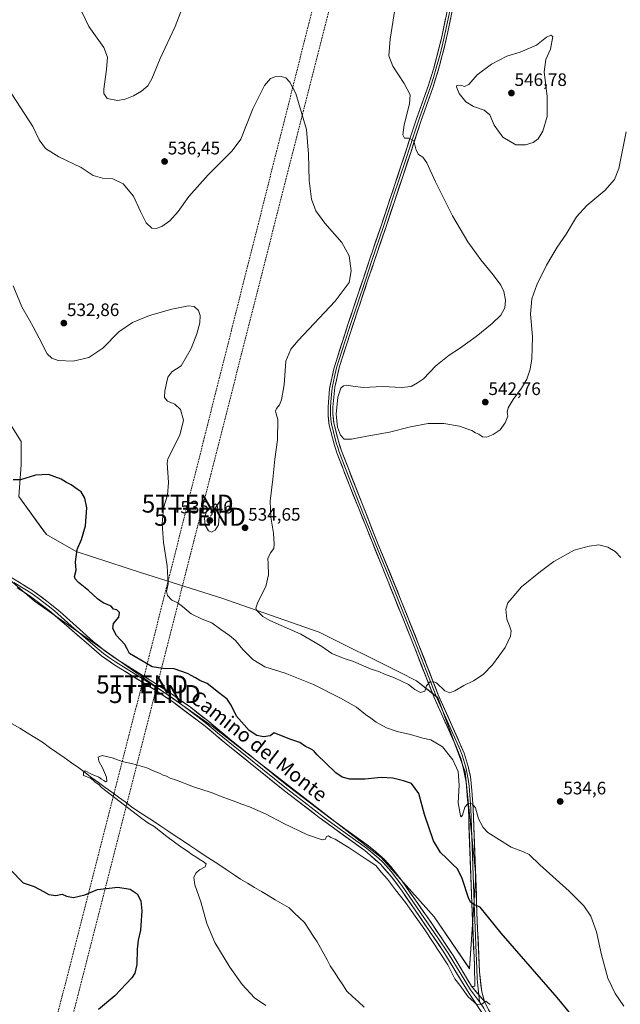
# Model space of a CAD drawing. Units: metres. Extents: x 607628 to 611087, y 4717701 to 4720068.
# Drawn here: x 609023 to 609358, y 4719176 to 4719724 of the extents above; entities that cross this region are included whole.
import ezdxf
from ezdxf.enums import TextEntityAlignment as Align

# ---------------------------------------------------------------- set-up
doc = ezdxf.new("R2010")
doc.units = ezdxf.units.M
doc.header["$MEASUREMENT"] = 0
doc.linetypes.add('TRAZOSX2', pattern=[1.5, 1, -0.5])
doc.layers.get('0').update_dxf_attribs({"lineweight": 5})
for name, color, linetype, lineweight in [('Carátula', 7, 'Continuous', 5), ('Conducción de hidrocarburos lineal', 6, 'TRAZOSX2', 0), ('Corriente natural lineal', 142, 'Continuous', 13), ('Cultivos herbáceos CxS', 92, 'Continuous', 0), ('Curva de nivel maestra', 36, 'Continuous', 30), ('Curva de nivel normal', 36, 'Continuous', 0), ('Layer 0', 7, 'Continuous', 0), ('Matorral CxS', 135, 'Continuous', 0), ('Punto de cota en terreno', 7, 'Continuous', 0), ('Rótulo de punto de cota en terreno', 19, 'Continuous', 0), ('Texto cartográfico', 19, 'Continuous', 0), ('Torre de tendido puntual', 7, 'Continuous', 0)]:
    doc.layers.add(name, color=color, linetype=linetype, lineweight=lineweight)
doc.styles.add('Arial', font='txt', dxfattribs={"height": 0.2})

# ---------------------------------------------------------------- blocks, each defined once
blk = doc.blocks.new('*U150')
at = {"layer": 'Cultivos herbáceos CxS', "color": 92, "linetype": 'Continuous', "lineweight": 0}
blk.add_polyline3d([(608980.5927, 4719443.6387, 524.7431), (609031.2579, 4719400.0247, 522.8342), (609130.2297, 4719330.4773, 523.1986), (609224.4895, 4719257.3921, 520.8301), (609253.9447, 4719224.3871, 520.9319), (609273.5965, 4719195.4743, 521.1164), (609273.5965, 4719195.4743, 521.1164), (609277.1323, 4719247.3395, 526.0576), (609271.2411, 4719305.0989, 530.7291), (609255.9245, 4719346.3555, 533.9908), (609244.1417, 4719355.7857, 535.2118), (609234.7159, 4719360.5005, 535.4136), (609189.9427, 4719382.8981, 536.3168), (609135.7435, 4719401.7585, 533.4169), (609090.9695, 4719415.9037, 528.6747), (609054.4441, 4719427.6921, 525.1256), (609037.9487, 4719437.1227, 524.4615), (609035.4133, 4719440.6351, 524.4549), (609022.6325, 4719458.3397, 524.6463), (609023.8095, 4719476.0211, 525.2499), (609023.8097, 4719488.9873, 525.9328), (609017.9191, 4719498.4181, 526.8099)], dxfattribs=at)
blk = doc.blocks.new('*U167')
at = {"layer": 'Curva de nivel normal', "color": 36, "linetype": 'Continuous', "lineweight": 0}
blk.add_polyline3d([(609285.09, 4719175.5, 520), (609283.9, 4719176.43, 520), (609282.69, 4719177.32, 520), (609280.6, 4719175.69, 520), (609277.78, 4719175.52, 520), (609272.99, 4719179.7, 520), (609268.34, 4719186.29, 520), (609265.54, 4719189.86, 520), (609261.57, 4719197.58, 520), (609248.84, 4719217.04, 520), (609238.04, 4719232.27, 520), (609232.43, 4719239.3, 520), (609227.9, 4719245.31, 520), (609224.51, 4719249.13, 520), (609221.54, 4719252.82, 520), (609216.71, 4719256, 520), (609206.69, 4719262.76, 520), (609200.78, 4719266.19, 520), (609198.8, 4719267.55, 520), (609196.4, 4719268.48, 520), (609195.12, 4719269.4, 520), (609193.96, 4719269.06, 520), (609193.47, 4719267.59, 520), (609191.66, 4719267.29, 520), (609183.45, 4719270.03, 520), (609170.24, 4719276.37, 520), (609160.42, 4719281.53, 520), (609151.11, 4719285.54, 520), (609146.82, 4719287.02, 520), (609143.52, 4719288.43, 520), (609135.89, 4719291.08, 520), (609129.82, 4719293.55, 520), (609119.94, 4719296.64, 520), (609110.44, 4719300.36, 520), (609106.94, 4719301.54, 520), (609104.94, 4719302.58, 520), (609102.94, 4719303.25, 520), (609100.89, 4719304.36, 520), (609098.39, 4719305.32, 520), (609093.96, 4719307.36, 520), (609086.1, 4719309.5, 520), (609080.07, 4719310.8, 520), (609074.54, 4719312.94, 520), (609069.06, 4719314.19, 520), (609066.85, 4719313.23, 520), (609067.14, 4719311.06, 520), (609069.28, 4719307.21, 520), (609071.46, 4719302.06, 520), (609071.63, 4719299.65, 520), (609070.84, 4719299.44, 520), (609069.88, 4719300.28, 520), (609068.56, 4719300.96, 520), (609067.09, 4719302.16, 520), (609063.15, 4719303.71, 520), (609059.47, 4719305.59, 520), (609058.53, 4719304.78, 520), (609058.66, 4719303.06, 520), (609062.57, 4719301.49, 520), (609063.92, 4719300.42, 520), (609065.16, 4719299.22, 520), (609067.22, 4719297.95, 520), (609068.63, 4719296.36, 520), (609091.11, 4719279.11, 520), (609094.54, 4719276.61, 520), (609097.9, 4719274.63, 520), (609104.98, 4719269.05, 520), (609112.88, 4719263.28, 520), (609116.63, 4719260.92, 520), (609118.98, 4719258.96, 520), (609121.26, 4719257.7, 520), (609123.1, 4719256.35, 520), (609125.34, 4719255.22, 520), (609126.96, 4719253.77, 520), (609126.34, 4719252.23, 520), (609123.27, 4719250.48, 520), (609121.1, 4719248.67, 520), (609120.08, 4719246.24, 520), (609120.56, 4719242.17, 520), (609123.93, 4719232.74, 520), (609127.37, 4719220.6, 520), (609131.86, 4719210.03, 520), (609140.07, 4719196.35, 520), (609147.09, 4719186.57, 520), (609153.92, 4719179.17, 520), (609160.21, 4719174.94, 520)], dxfattribs=at)
blk = doc.blocks.new('*U171')
at = {"layer": 'Curva de nivel normal', "color": 36, "linetype": 'Continuous', "lineweight": 0}
for points in [[(609051.44, 4719741.65, 540), (609061.65, 4719719.99, 540), (609069.86, 4719708.32, 540), (609071.94, 4719702.99, 540), (609071.5, 4719696.03, 540), (609069.92, 4719685.17, 540), (609069.99, 4719682.66, 540), (609071.77, 4719679.91, 540), (609077.52, 4719678.84, 540), (609081.74, 4719679.53, 540), (609086.45, 4719681.44, 540), (609090.88, 4719684.13, 540), (609094.48, 4719687.1, 540), (609096.7, 4719690.99, 540), (609101.34, 4719702.32, 540), (609109.73, 4719719.99, 540), (609116.76, 4719738.65, 540)], [(609232.69, 4719733.01, 540), (609229.38, 4719712.99, 540), (609228.66, 4719703.65, 540), (609230.88, 4719697.99, 540), (609237.18, 4719688.33, 540), (609240.53, 4719682.03, 540), (609240.31, 4719677, 540), (609237.24, 4719665.32, 540), (609236.52, 4719659.7, 540), (609237.47, 4719657.96, 540), (609239.86, 4719657.91, 540), (609242.64, 4719656.36, 540), (609243.91, 4719651.2, 540), (609245.23, 4719648.75, 540), (609247.62, 4719647.22, 540), (609249.9, 4719644.07, 540), (609254.62, 4719633.59, 540), (609264.16, 4719614.56, 540), (609272.69, 4719600.09, 540), (609279.88, 4719590.2, 540), (609286.82, 4719581.8, 540), (609291.03, 4719575.96, 540), (609292.73, 4719572.5, 540), (609293.76, 4719567.62, 540), (609293.28, 4719563.33, 540), (609291.06, 4719559.33, 540), (609286.36, 4719554.66, 540), (609277.39, 4719547.42, 540), (609268.03, 4719540.75, 540), (609262.26, 4719537.12, 540), (609254.93, 4719531.16, 540), (609247.93, 4719523.93, 540), (609244.63, 4719521.56, 540), (609241.08, 4719519.64, 540), (609235.75, 4719519, 540), (609225.39, 4719519.6, 540), (609214.4, 4719519.14, 540), (609208.68, 4719519.7, 540), (609205.1, 4719520.39, 540), (609203.43, 4719519.97, 540), (609202.06, 4719518.61, 540), (609200.23, 4719513.67, 540), (609199.43, 4719504.17, 540), (609200.2, 4719496.94, 540), (609201.81, 4719492.55, 540), (609203.87, 4719490.37, 540), (609207.83, 4719490.3, 540), (609216.49, 4719491.99, 540), (609229.1, 4719494.17, 540), (609240.7, 4719497.1, 540), (609250.61, 4719499.01, 540), (609259.35, 4719499.08, 540), (609268.07, 4719497.52, 540), (609272.63, 4719495.9, 540), (609274.93, 4719495.08, 540), (609276.93, 4719493.82, 540), (609278.93, 4719493.04, 540), (609280.9, 4719491.63, 540), (609283.14, 4719491.43, 540), (609286.9, 4719492.86, 540), (609290.72, 4719495.55, 540), (609293.5, 4719499.33, 540), (609294.94, 4719503, 540), (609294.65, 4719505.3, 540), (609295.16, 4719507.64, 540), (609298.01, 4719512.36, 540), (609302.67, 4719518.76, 540), (609305.54, 4719523.66, 540), (609307.53, 4719529.25, 540), (609308.32, 4719535.01, 540), (609308.5, 4719540.96, 540), (609308.71, 4719547.52, 540), (609307.6, 4719559.92, 540), (609308.37, 4719568.5, 540), (609311.08, 4719576.21, 540), (609316.58, 4719587.15, 540), (609322.55, 4719597.26, 540), (609327.51, 4719604.48, 540), (609333.34, 4719614, 540), (609339.05, 4719620.33, 540), (609349.09, 4719628.66, 540), (609354.46, 4719634.93, 540), (609356.89, 4719640.92, 540), (609360.87, 4719661.32, 540)]]:
    blk.add_polyline3d(points, dxfattribs=at)
blk = doc.blocks.new('*U182')
at = {"layer": 'Curva de nivel normal', "color": 36, "linetype": 'Continuous', "lineweight": 0}
blk.add_polyline3d([(609016.59, 4719685.53, 535), (609030.3, 4719664.37, 535), (609033.99, 4719656.86, 535), (609037.53, 4719652.19, 535), (609044.96, 4719647.5, 535), (609057.23, 4719641.62, 535), (609064.07, 4719637.13, 535), (609069.18, 4719635.58, 535), (609075.04, 4719635.18, 535), (609080.67, 4719632.47, 535), (609086.42, 4719625.6, 535), (609090.28, 4719617.1, 535), (609093.6, 4719610.66, 535), (609096.72, 4719607.77, 535), (609099.1, 4719607.49, 535), (609102.25, 4719608.68, 535), (609106.77, 4719611.8, 535), (609111.28, 4719617, 535), (609117.32, 4719625.4, 535), (609128.12, 4719637.41, 535), (609141.4, 4719650.9, 535), (609146.35, 4719657.32, 535), (609152.92, 4719674.2, 535), (609159.41, 4719687.15, 535), (609162.87, 4719691.11, 535), (609165.27, 4719692, 535), (609168.66, 4719692.2, 535), (609171.24, 4719691.46, 535), (609173.64, 4719689.02, 535), (609176.94, 4719682.65, 535), (609179.96, 4719672.68, 535), (609182.78, 4719662.63, 535), (609183.98, 4719649.03, 535), (609184.26, 4719634.33, 535), (609185.6, 4719624, 535), (609188.08, 4719617.43, 535), (609193.03, 4719610.61, 535), (609202.47, 4719599.87, 535), (609206.52, 4719592.37, 535), (609207.78, 4719584, 535), (609206.66, 4719577.46, 535), (609198.79, 4719567.14, 535), (609178.15, 4719545.27, 535), (609174.09, 4719540.44, 535), (609171.28, 4719533.64, 535), (609170.47, 4719520.56, 535), (609169, 4719512.22, 535), (609167.75, 4719509.31, 535), (609166.13, 4719507.42, 535), (609165.63, 4719505.87, 535), (609166.02, 4719504.4, 535), (609166.79, 4719501.16, 535), (609166.61, 4719490, 535), (609165.15, 4719479.21, 535), (609164, 4719468.06, 535), (609162.62, 4719455.71, 535), (609163, 4719446.87, 535), (609164.51, 4719437.94, 535), (609164.76, 4719431.81, 535), (609164.63, 4719429.42, 535), (609162.72, 4719427.03, 535), (609161.32, 4719423.77, 535), (609161.55, 4719420.94, 535), (609161.76, 4719414.81, 535), (609160.12, 4719408.31, 535), (609155.79, 4719399.54, 535), (609154.68, 4719396.2, 535), (609155.09, 4719394.9, 535), (609158.6, 4719391.55, 535), (609162.46, 4719389.35, 535), (609179.72, 4719381.79, 535), (609187.74, 4719377.15, 535), (609191.4, 4719374.81, 535), (609196.88, 4719371.02, 535), (609203.85, 4719368.16, 535), (609208.98, 4719366.45, 535), (609218.85, 4719362.22, 535), (609223.1, 4719360.84, 535), (609226.38, 4719359.41, 535), (609231.8, 4719357.44, 535), (609239.64, 4719353.73, 535), (609243.21, 4719350.88, 535), (609246.35, 4719349.31, 535), (609248.74, 4719349.94, 535), (609249.78, 4719352.96, 535), (609251.39, 4719354.91, 535), (609253.7, 4719355.26, 535), (609255.21, 4719354.65, 535), (609260, 4719350.18, 535), (609262.61, 4719349.08, 535), (609265.47, 4719350.18, 535), (609270.52, 4719353.07, 535), (609275.93, 4719355.67, 535), (609281.34, 4719359.34, 535), (609286.48, 4719364.67, 535), (609293.52, 4719374.34, 535), (609296.55, 4719380.67, 535), (609296.78, 4719383.52, 535), (609295.85, 4719386.4, 535), (609294.36, 4719389.99, 535), (609293.95, 4719395.54, 535), (609294.95, 4719399.14, 535), (609297.48, 4719402, 535), (609302.66, 4719408.05, 535), (609313.26, 4719416.6, 535), (609320.6, 4719422.25, 535), (609331.93, 4719428.41, 535), (609340.38, 4719430.63, 535), (609345.74, 4719431.5, 535), (609350.72, 4719430.16, 535), (609354.8, 4719427.65, 535), (609358.02, 4719424.49, 535)], dxfattribs=at)
blk = doc.blocks.new('5PATER')
at = {"layer": 'Carátula', "linetype": 'Continuous', "lineweight": 5}
h = blk.add_hatch(color=250, dxfattribs=at)
edge = h.paths.add_edge_path()
edge.add_ellipse((0, 0.01), major_axis=(-1.33, -1.34), ratio=0.999422, start_angle=0, end_angle=360)
blk = doc.blocks.new('5TTEND')
blk.add_text('5TTEND', height=10).set_placement((0, 0), align=Align.MIDDLE_CENTER)

msp = doc.modelspace()

# ---------------------------------------------------------------- linework, layer by layer
at = {"layer": 'Conducción de hidrocarburos lineal', "color": 6, "linetype": 'TRAZOSX2', "lineweight": 0}
for points in [[(609174.63, 4720038.23, 551.13), (609176.58, 4720014.33, 550.61), (609195.75, 4719767.63, 537.4), (609116.65, 4719454.39, 533.8), (609091.21, 4719353.72, 523), (609002.99, 4719009.63, 522.6), (608982.35, 4718934.09, 529.4), (608938.56, 4718763.56, 548.86), (608919.11, 4718685.38, 548.78), (608881.25, 4718396.74, 539.2), (608807.6, 4717834.4, 563.07), (608792.13, 4717718.34, 559.67)], [(609185.81, 4720038.41, 549.36), (609188.14, 4720011.38, 548.63), (609205.28, 4719767.95, 537.68), (609123.54, 4719447.07, 534.6), (609098.4, 4719348.37, 522.46), (609011.19, 4719007.51, 522.33), (608925.86, 4718677.71, 548.26), (608909.92, 4718501.78, 541.27), (608870.97, 4718097.41, 548.93), (608862.7, 4718005.51, 553.9), (608837.14, 4717858.59, 561.29), (608817.66, 4717718.75, 558.62), (608817.66, 4717718.75, 558.62)]]:
    msp.add_polyline3d(points, dxfattribs=at)
at = {"layer": 'Corriente natural lineal', "color": 142, "linetype": 'Continuous', "lineweight": 13}
msp.add_polyline3d([(609018.95, 4719331.88, 520.87), (609023.14, 4719329.3, 520.62), (609027.32, 4719326.72, 520.66), (609031.51, 4719324.14, 520.58), (609035.69, 4719321.56, 520.83), (609039.74, 4719318.69, 520.41), (609043.79, 4719315.83, 520.3), (609047.85, 4719312.96, 519.94), (609051.9, 4719310.1, 520.08), (609055.95, 4719307.23, 520.03), (609059.64, 4719304.52, 520.03), (609063.32, 4719301.81, 520.01), (609067.01, 4719299.1, 519.69), (609070.69, 4719296.4, 519.9), (609074.38, 4719293.69, 519.96), (609078.06, 4719290.98, 520.09), (609081.75, 4719288.27, 519.82), (609085.43, 4719285.56, 519.71), (609089.47, 4719282.88, 519.66), (609093.52, 4719280.2, 519.54), (609097.56, 4719277.51, 519.34), (609101.61, 4719274.83, 519.35), (609105.65, 4719272.15, 519.29), (609109.69, 4719269.47, 519.15), (609113.74, 4719266.79, 519.23), (609117.78, 4719264.1, 518.8), (609121.83, 4719261.42, 519.01), (609125.87, 4719258.74, 518.83), (609129.91, 4719256.06, 519.56), (609133.96, 4719253.38, 519.53), (609138, 4719250.69, 519.07), (609142.05, 4719248.01, 518.88), (609146.09, 4719245.33, 519.04), (609149.96, 4719243.04, 518.9), (609153.84, 4719240.75, 518.75), (609157.71, 4719238.46, 518.62), (609161.58, 4719236.16, 518.77), (609165.45, 4719233.87, 518.65), (609169.33, 4719231.58, 518.58), (609173.2, 4719229.29, 518.61), (609176.06, 4719226.56, 518.46), (609178.93, 4719223.82, 518.4), (609181.79, 4719221.09, 518.46), (609184.12, 4719217.53, 518.6), (609186.46, 4719213.97, 518.34), (609188.79, 4719210.41, 518.41), (609190.62, 4719207.07, 518.31), (609192.46, 4719203.73, 518.3), (609194.29, 4719200.38, 518.18), (609196.12, 4719197.04, 517.87), (609198.42, 4719193.5, 517.98), (609200.73, 4719189.95, 517.75), (609203.03, 4719186.41, 517.75), (609205.33, 4719182.86, 517.67), (609208.52, 4719179.93, 517.82), (609211.72, 4719176.99, 517.9), (609214.91, 4719174.06, 517.8)], dxfattribs=at)
at = {"layer": 'Cultivos herbáceos CxS', "color": 92, "linetype": 'Continuous', "lineweight": 0}
for points in [[(609273.6, 4719195.47, 521.12), (609277.13, 4719247.34, 526.06), (609271.24, 4719305.1, 530.73), (609255.92, 4719346.36, 533.99), (609244.14, 4719355.79, 535.21), (609234.72, 4719360.5, 535.41), (609189.94, 4719382.9, 536.32), (609135.74, 4719401.76, 533.42), (609090.97, 4719415.9, 528.67), (609054.44, 4719427.69, 525.13), (609037.95, 4719437.12, 524.46), (609035.41, 4719440.64, 524.45), (609022.63, 4719458.34, 524.65), (609023.81, 4719476.02, 525.25), (609023.81, 4719488.99, 525.93), (609017.92, 4719498.42, 526.81)], [(608980.59, 4719443.64, 524.74), (609031.26, 4719400.02, 522.83), (609130.23, 4719330.48, 523.2), (609224.49, 4719257.39, 520.83), (609253.94, 4719224.39, 520.93), (609273.6, 4719195.47, 521.12)]]:
    msp.add_polyline3d(points, dxfattribs=at)
at = {"layer": 'Curva de nivel maestra', "color": 36, "linetype": 'Continuous', "lineweight": 30}
for points in [[(609332.93, 4719166.72, 525), (609322.53, 4719179.41, 525), (609291.36, 4719215.3, 525), (609279.62, 4719229.72, 525), (609276.38, 4719231.09, 525), (609274.44, 4719232.31, 525), (609273.31, 4719234.39, 525), (609269.56, 4719245.61, 525), (609267.01, 4719250.98, 525), (609264.34, 4719253.39, 525), (609260.88, 4719256.95, 525), (609257.42, 4719260.16, 525), (609253.62, 4719266.7, 525), (609248.58, 4719281.33, 525), (609245.34, 4719293.04, 525), (609241.32, 4719298.53, 525), (609236.88, 4719299.98, 525), (609230.99, 4719301.53, 525), (609224.49, 4719301.98, 525), (609215.33, 4719300.91, 525), (609206.92, 4719301, 525), (609202.77, 4719302.18, 525), (609199.13, 4719304.43, 525), (609193.54, 4719309.95, 525), (609188.83, 4719314.58, 525), (609186.7, 4719316.93, 525), (609184.79, 4719318.12, 525), (609182.23, 4719319.12, 525), (609179.05, 4719321.32, 525), (609174.13, 4719323.04, 525), (609167.15, 4719325.77, 525), (609164.74, 4719326.76, 525), (609162.61, 4719325.18, 525), (609158.94, 4719324.64, 525), (609155.14, 4719325.3, 525), (609150.98, 4719328.03, 525), (609143.86, 4719336.12, 525), (609140.9, 4719342.09, 525), (609138.6, 4719345.53, 525), (609133.78, 4719349.18, 525), (609127.5, 4719354.31, 525), (609123.38, 4719356, 525), (609121.09, 4719357.49, 525), (609116.61, 4719359.9, 525), (609109.09, 4719362.33, 525), (609102.88, 4719362.56, 525), (609096.92, 4719363.59, 525), (609090.5, 4719367.2, 525), (609084.2, 4719371.02, 525), (609082.97, 4719373.47, 525), (609081.56, 4719376.04, 525), (609077.05, 4719380.97, 525), (609074.97, 4719384.87, 525), (609075.36, 4719387.64, 525), (609078.26, 4719391.1, 525), (609078.66, 4719393.77, 525), (609077.13, 4719395.29, 525), (609075.32, 4719395.72, 525), (609073.95, 4719397.35, 525), (609069.61, 4719399.21, 525), (609066.41, 4719401.39, 525), (609061.45, 4719406.08, 525), (609055.84, 4719410.56, 525), (609054.05, 4719412.44, 525), (609053.52, 4719413.86, 525), (609054.58, 4719417.33, 525), (609054.11, 4719422, 525), (609055.16, 4719428.77, 525), (609057.55, 4719434.41, 525), (609059.77, 4719442.1, 525), (609060.38, 4719452, 525), (609059.43, 4719457.38, 525), (609057.36, 4719460.96, 525), (609055.14, 4719462.43, 525), (609051.76, 4719464.88, 525), (609049.11, 4719466.2, 525), (609046.2, 4719468.04, 525), (609039.13, 4719470.52, 525), (609031.81, 4719470.2, 525), (609023.52, 4719467.58, 525), (609019.47, 4719467.58, 525)], [(609017.91, 4719250.46, 525), (609024.92, 4719243.34, 525), (609031.17, 4719241.26, 525), (609036.42, 4719238.35, 525), (609039.39, 4719236.82, 525), (609043.26, 4719236.25, 525), (609046.79, 4719236.91, 525), (609049.2, 4719235.84, 525), (609053.02, 4719235.15, 525), (609059.36, 4719236.5, 525), (609066.42, 4719239.46, 525), (609077.67, 4719240.91, 525), (609084.59, 4719239.74, 525), (609088.44, 4719237.06, 525), (609090.51, 4719233.19, 525), (609091.17, 4719227.64, 525), (609090.36, 4719216.99, 525), (609089.05, 4719211.29, 525), (609088.52, 4719206.29, 525), (609088.41, 4719197.85, 525), (609087.21, 4719192.98, 525), (609085.53, 4719190.3, 525), (609076.08, 4719180.34, 525), (609067.02, 4719172.67, 525)]]:
    msp.add_polyline3d(points, dxfattribs=at)
at = {"layer": 'Curva de nivel normal', "color": 36, "linetype": 'Continuous', "lineweight": 0}
for points in [[(609304.85, 4719654.07, 545), (609309.14, 4719655.42, 545), (609311.97, 4719657.56, 545), (609314.49, 4719661.7, 545), (609316.95, 4719670.01, 545), (609317, 4719681.06, 545), (609315.25, 4719694.82, 545), (609316.16, 4719701.61, 545), (609318.76, 4719707.4, 545), (609320, 4719714.39, 545), (609318.94, 4719715.17, 545), (609316.6, 4719714.02, 545), (609310.96, 4719709.56, 545), (609301.85, 4719705.84, 545), (609294.44, 4719703.45, 545), (609285.91, 4719699.1, 545), (609277.83, 4719693.19, 545), (609273.28, 4719687.66, 545), (609270.93, 4719686.71, 545), (609268.81, 4719687.42, 545), (609266.63, 4719687.23, 545), (609266.32, 4719686.5, 545), (609267.89, 4719682.77, 545), (609271.68, 4719678.03, 545), (609275.89, 4719675.51, 545), (609281.75, 4719673.41, 545), (609285.03, 4719670.82, 545), (609287.36, 4719665.09, 545), (609292.26, 4719658.48, 545), (609299.39, 4719654.22, 545), (609304.85, 4719654.07, 545)], [(609359.55, 4719174.66, 530), (609354.82, 4719181.58, 530), (609350.78, 4719190.17, 530), (609347.23, 4719203.23, 530), (609344.38, 4719216.05, 530), (609341.21, 4719224.74, 530), (609337.4, 4719230.42, 530), (609329.26, 4719238.67, 530), (609312.9, 4719253.31, 530), (609306.89, 4719258.97, 530), (609303.76, 4719260.56, 530), (609296.88, 4719263.2, 530), (609283.83, 4719271.3, 530), (609281.17, 4719274.03, 530), (609278.74, 4719278.91, 530), (609276.9, 4719285, 530), (609275.05, 4719287.26, 530), (609272.96, 4719287.34, 530), (609271.06, 4719285.33, 530), (609269.73, 4719280.93, 530), (609268.99, 4719279.93, 530), (609268.56, 4719280.64, 530), (609267.32, 4719287.73, 530), (609267.8, 4719297.73, 530), (609267.35, 4719305.19, 530), (609264.4, 4719311.75, 530), (609258.64, 4719319.04, 530), (609252.02, 4719322.93, 530), (609247.62, 4719323.83, 530), (609240.84, 4719325.81, 530), (609233.4, 4719327.53, 530), (609227.46, 4719329.62, 530), (609221.68, 4719332.65, 530), (609218.59, 4719334.92, 530), (609215.69, 4719337.02, 530), (609210.65, 4719341.02, 530), (609201.71, 4719346.12, 530), (609186.77, 4719353.65, 530), (609170.88, 4719359.94, 530), (609159.55, 4719363.5, 530), (609152.95, 4719367.6, 530), (609147.37, 4719373.24, 530), (609143.21, 4719378.25, 530), (609139.93, 4719381.05, 530), (609135.04, 4719384.36, 530), (609130.03, 4719387.97, 530), (609124.67, 4719389.98, 530), (609118.51, 4719392.98, 530), (609113.78, 4719397.19, 530), (609110.84, 4719399.28, 530), (609107.89, 4719400.64, 530), (609105.37, 4719403.15, 530), (609104.87, 4719405.5, 530), (609105.69, 4719409.69, 530), (609105.24, 4719419.84, 530), (609103.24, 4719432.66, 530), (609102.37, 4719443.16, 530), (609103.25, 4719451.98, 530), (609105.32, 4719459.07, 530), (609105.95, 4719466.22, 530), (609105.2, 4719477.02, 530), (609105.53, 4719479.37, 530), (609112.27, 4719492.46, 530), (609114.27, 4719500.92, 530), (609112.74, 4719506.8, 530), (609109.46, 4719509.85, 530), (609105.44, 4719511.38, 530), (609103.8, 4719513.39, 530), (609103.88, 4719517.16, 530), (609105.66, 4719524.76, 530), (609107.76, 4719527.72, 530), (609112.97, 4719531.14, 530), (609118.57, 4719540.69, 530), (609121.84, 4719549, 530), (609123.42, 4719555, 530), (609123.64, 4719559.12, 530), (609122.6, 4719562.01, 530), (609120.25, 4719564.1, 530), (609117.04, 4719564.43, 530), (609107.88, 4719562.6, 530), (609095.45, 4719559.09, 530), (609085.88, 4719555.29, 530), (609078.27, 4719550.05, 530), (609069.43, 4719540.86, 530), (609061.65, 4719535.7, 530), (609052.86, 4719533.68, 530), (609044.57, 4719534, 530), (609041.02, 4719535.38, 530), (609038.4, 4719537.81, 530), (609033.96, 4719546.44, 530), (609030.5, 4719552.74, 530), (609028.61, 4719556.49, 530), (609024.18, 4719563.9, 530), (609019.35, 4719575.74, 530)], [(609129.95, 4719438.5, 535), (609131.93, 4719439.64, 535), (609133.81, 4719442.53, 535), (609134.17, 4719447.23, 535), (609133.03, 4719453.42, 535), (609132.14, 4719454.2, 535), (609129.49, 4719452.15, 535), (609127.09, 4719449.75, 535), (609126.05, 4719446.26, 535), (609126.37, 4719442.43, 535), (609128.27, 4719439.33, 535), (609129.95, 4719438.5, 535)]]:
    msp.add_polyline3d(points, dxfattribs=at)
at = {"layer": 'Layer 0', "linetype": 'Continuous', "lineweight": 0}
for points in [[(609274.84, 4719185.68), (609276.1, 4719185.54), (609276.65, 4719185.92), (609276.37, 4719197.24), (609274.88, 4719231.69), (609273.02, 4719284.54), (609271.79, 4719299.37), (609270.21, 4719307.28), (609268.92, 4719312.1), (609266.27, 4719319.14), (609253.94, 4719346.38), (609240.75, 4719380.07), (609206.94, 4719464.05), (609199.77, 4719482.73), (609198.19, 4719487.54), (609195.52, 4719498.01), (609194.83, 4719503.62), (609194.86, 4719508.31), (609195.7, 4719518.27), (609198.01, 4719529.37), (609206.09, 4719554.67), (609214.32, 4719579.33), (609217.96, 4719590.14), (609224.36, 4719609.06), (609235.45, 4719642.19), (609244.05, 4719668.58), (609250.78, 4719687.35), (609253.72, 4719696.9), (609256.83, 4719708.51), (609258.44, 4719715.21), (609264.16, 4719742.93)], [(609266.83, 4719742.36), (609261.45, 4719716.17), (609259.95, 4719709.69), (609256.9, 4719698.11), (609253.38, 4719686.49), (609246.65, 4719667.7), (609240.91, 4719649.93), (609226.95, 4719608.19), (609220.55, 4719589.26), (609216.91, 4719578.46), (609207.11, 4719549.09), (609201.27, 4719530.76), (609198.61, 4719519.19), (609197.6, 4719508.17), (609197.55, 4719504.24), (609198.09, 4719499.13), (609200.59, 4719489.08), (609202.32, 4719483.71), (609222.41, 4719432.57), (609235.29, 4719401.22), (609245.13, 4719376.43), (609256.27, 4719347.94), (609270.69, 4719315.45), (609272.86, 4719307.97), (609274.13, 4719302.51), (609275, 4719294.65), (609275.75, 4719284.7), (609277.98, 4719221.85), (609279.23, 4719193.72), (609280.46, 4719182.54), (609281.93, 4719177.19)], [(609262.81, 4719729.55), (609259.95, 4719715.69), (609259.2, 4719712.45), (609258.39, 4719709.1), (609256.87, 4719703.31), (609255.31, 4719697.51), (609253.55, 4719691.7), (609252.08, 4719686.92), (609248.72, 4719677.53), (609245.35, 4719668.14), (609242.48, 4719659.26), (609238.18, 4719646.06), (609231.2, 4719625.19), (609225.66, 4719608.63), (609219.26, 4719589.7), (609215.62, 4719578.9), (609206.6, 4719551.88), (609202.56, 4719539.23), (609199.64, 4719530.07), (609198.31, 4719524.28), (609197.16, 4719518.73), (609196.65, 4719513.22), (609196.23, 4719508.24), (609196.21, 4719506.28), (609196.19, 4719503.93), (609196.46, 4719501.38), (609196.81, 4719498.57), (609198.06, 4719493.55), (609199.39, 4719488.31), (609200.26, 4719485.63), (609201.05, 4719483.22), (609204.63, 4719473.88), (609214.68, 4719448.31), (609223.13, 4719427.32), (609229.57, 4719411.64), (609238.02, 4719390.65), (609242.94, 4719378.25), (609249.54, 4719361.41), (609255.11, 4719347.16), (609261.27, 4719333.54), (609268.48, 4719317.3), (609269.81, 4719313.78), (609270.89, 4719310.04), (609271.54, 4719307.63), (609272.17, 4719304.9), (609272.96, 4719300.94), (609273.4, 4719297.01), (609274.01, 4719289.6), (609274.39, 4719284.62), (609275.32, 4719258.2), (609276.43, 4719226.77), (609276.8, 4719218.16), (609277.43, 4719204.09), (609277.8, 4719195.48), (609277.94, 4719189.82), (609278.56, 4719184.23), (609278.83, 4719180.91)], [(609018.11, 4719413.42), (609030.21, 4719406), (609038.27, 4719400.08), (609045.36, 4719394.31), (609064.05, 4719377.71), (609070.68, 4719372.29), (609077.35, 4719367.61), (609105.18, 4719350.14), (609118.15, 4719341.01), (609128.4, 4719333.04), (609140.22, 4719323.18), (609172.67, 4719297.01), (609195.94, 4719279.26), (609217.35, 4719263.79), (609221.27, 4719260.7), (609226.44, 4719255.98), (609229.84, 4719252.3), (609235.71, 4719244.74), (609253.07, 4719220.05), (609264.47, 4719202.81), (609274.84, 4719185.68)], [(609019.88, 4719410.47), (609025.93, 4719406.76), (609029.28, 4719404.65), (609033.31, 4719401.69), (609038.86, 4719397.51), (609042.4, 4719394.63), (609051.75, 4719386.33), (609066.36, 4719373.7), (609069.67, 4719370.99), (609073.11, 4719368.58), (609076.45, 4719366.24), (609088.28, 4719358.86), (609102.2, 4719350.13), (609106.66, 4719347.15), (609113.14, 4719342.59), (609122.26, 4719335.74), (609127.38, 4719331.75), (609133.29, 4719326.82), (609139.18, 4719321.91), (609171.66, 4719295.72), (609181.32, 4719288.31), (609192.96, 4719279.44), (609205.63, 4719270.24), (609216.33, 4719262.5), (609218.29, 4719260.96), (609222.7, 4719257.17), (609225.28, 4719254.81), (609226.98, 4719252.97), (609229.99, 4719249.5), (609232.93, 4719245.72), (609235.89, 4719241.69), (609244.57, 4719229.35), (609256.05, 4719212.65), (609261.75, 4719204.03), (609268.97, 4719192.21), (609274.15, 4719183.65), (609279.14, 4719177.05)], [(609281.22, 4719169.94), (609273.46, 4719181.61), (609259.03, 4719205.24), (609236.07, 4719238.64), (609230.14, 4719246.69), (609224.12, 4719253.64), (609215.31, 4719261.21), (609189.97, 4719279.61), (609170.64, 4719294.43), (609138.14, 4719320.64), (609126.36, 4719330.46), (609108.13, 4719344.16), (609099.21, 4719350.11), (609075.54, 4719364.87), (609068.66, 4719369.69), (609039.44, 4719394.94), (609028.34, 4719403.29), (609021.64, 4719407.51)], [(609274.84, 4719185.68), (609281.93, 4719177.19)], [(609274.84, 4719185.68), (609281.93, 4719177.19)], [(609278.83, 4719180.91), (609279.14, 4719177.05)], [(609279.14, 4719177.05), (609281.58, 4719173.57), (609282.73, 4719171.21), (609284.19, 4719169.17), (609286.61, 4719166.29), (609288.21, 4719164.39), (609292.63, 4719159.71), (609299.54, 4719152.34), (609307.48, 4719144.06), (609317.38, 4719133.77), (609319.33, 4719131.36), (609330.13, 4719120.7)], [(609281.93, 4719177.19), (609284.24, 4719172.48), (609287.15, 4719168.4), (609290.36, 4719164.6), (609304.19, 4719149.86), (609323.98, 4719129.28), (609340.45, 4719113.87), (609348.3, 4719107.67), (609357.73, 4719100.97), (609363.49, 4719097.65), (609435.82, 4719058.8), (609440.44, 4719055.68)]]:
    msp.add_lwpolyline(points, dxfattribs=at)
for points in [[(609263.24, 4719724.9, 542.1), (609262.35, 4719720.54, 542.45), (609261.45, 4719716.17, 542.76), (609260.7, 4719712.93, 542.92), (609259.95, 4719709.69, 543.03), (609258.93, 4719705.83, 543.08), (609257.92, 4719701.97, 543.01), (609256.9, 4719698.11, 542.75), (609255.73, 4719694.24, 542.52), (609254.55, 4719690.36, 542.41), (609253.38, 4719686.49, 542.22), (609251.7, 4719681.79, 541.69), (609250.02, 4719677.1, 541.41), (609248.33, 4719672.4, 541.16), (609246.65, 4719667.7, 540.78), (609245.22, 4719663.26, 540.51), (609243.78, 4719658.82, 540.29), (609242.35, 4719654.37, 539.86), (609240.91, 4719649.93, 539.43), (609239.36, 4719645.29, 539.18), (609237.81, 4719640.65, 538.83), (609236.26, 4719636.02, 538.43), (609234.71, 4719631.38, 538.19), (609233.15, 4719626.74, 537.9), (609231.6, 4719622.1, 537.54), (609230.05, 4719617.47, 537.33), (609228.5, 4719612.83, 537.09), (609226.95, 4719608.19, 536.77), (609225.35, 4719603.46, 536.5), (609223.75, 4719598.73, 536.34), (609222.15, 4719593.99, 536.17), (609220.55, 4719589.26, 535.93), (609219.34, 4719585.66, 535.96), (609218.12, 4719582.06, 535.99), (609216.91, 4719578.46, 535.95), (609215.51, 4719574.26, 535.92), (609214.11, 4719570.07, 536.13), (609212.71, 4719565.87, 536.33), (609211.31, 4719561.68, 536.45), (609209.91, 4719557.48, 536.67), (609208.51, 4719553.29, 537.06), (609207.11, 4719549.09, 537.3), (609205.65, 4719544.51, 537.53), (609204.19, 4719539.93, 537.91), (609202.73, 4719535.34, 538.28), (609201.27, 4719530.76, 538.59), (609200.38, 4719526.9, 538.88), (609199.5, 4719523.05, 539.2), (609198.61, 4719519.19, 539.58), (609198.27, 4719515.52, 539.88), (609197.94, 4719511.84, 540.01), (609197.6, 4719508.17, 540), (609197.55, 4719504.24, 539.99), (609197.82, 4719501.69, 539.99), (609198.09, 4719499.13, 539.96), (609198.92, 4719495.78, 539.86), (609199.76, 4719492.43, 539.68), (609200.59, 4719489.08, 539.48), (609201.46, 4719486.4, 539.4), (609202.32, 4719483.71, 539.32), (609204.15, 4719479.06, 539.13), (609205.97, 4719474.41, 538.98), (609207.8, 4719469.76, 538.82), (609209.63, 4719465.11, 538.61), (609211.45, 4719460.46, 538.53), (609213.28, 4719455.82, 538.36), (609215.1, 4719451.17, 538.21), (609216.93, 4719446.52, 538.17), (609218.76, 4719441.87, 538.05), (609220.58, 4719437.22, 537.98), (609222.41, 4719432.57, 537.97), (609224.25, 4719428.09, 537.85), (609226.09, 4719423.61, 537.76), (609227.93, 4719419.13, 537.68), (609229.77, 4719414.66, 537.55), (609231.61, 4719410.18, 537.45), (609233.45, 4719405.7, 537.33), (609235.29, 4719401.22, 537.22), (609236.93, 4719397.09, 537.08), (609238.57, 4719392.96, 536.99), (609240.21, 4719388.83, 536.78), (609241.85, 4719384.69, 536.64), (609243.49, 4719380.56, 536.44), (609245.13, 4719376.43, 536.24), (609246.72, 4719372.36, 536.05), (609248.31, 4719368.29, 535.84), (609249.9, 4719364.22, 535.51), (609251.5, 4719360.15, 535.19), (609253.09, 4719356.08, 535.01), (609254.68, 4719352.01, 534.67), (609256.27, 4719347.94, 534.24), (609258.07, 4719343.88, 534.13), (609259.88, 4719339.82, 533.79), (609261.68, 4719335.76, 533.32), (609263.48, 4719331.7, 533), (609265.28, 4719327.63, 532.43), (609267.09, 4719323.57, 532.07), (609268.89, 4719319.51, 531.66), (609270.69, 4719315.45, 531.28), (609271.78, 4719311.71, 531.09), (609272.86, 4719307.97, 530.8), (609273.5, 4719305.24, 530.67), (609274.13, 4719302.51, 530.6), (609274.57, 4719298.58, 530.56), (609275, 4719294.65, 530.45), (609275.38, 4719289.68, 530.17), (609275.75, 4719284.7, 529.82), (609275.92, 4719279.87, 529.39), (609276.09, 4719275.03, 528.93), (609276.26, 4719270.2, 528.44), (609276.44, 4719265.36, 527.96), (609276.61, 4719260.53, 527.55), (609276.78, 4719255.69, 527.12), (609276.95, 4719250.86, 526.66), (609277.12, 4719246.02, 526.2), (609277.29, 4719241.19, 525.76), (609277.47, 4719236.35, 525.37), (609277.64, 4719231.52, 525.02), (609277.81, 4719226.68, 524.65), (609277.98, 4719221.85, 524.24), (609278.19, 4719217.16, 523.8), (609278.4, 4719212.47, 523.35), (609278.61, 4719207.79, 522.83), (609278.81, 4719203.1, 522.33), (609279.02, 4719198.41, 521.86), (609279.23, 4719193.72, 521.48), (609279.64, 4719189.99, 520.95), (609280.05, 4719186.27, 520.55), (609280.46, 4719182.54, 520.27), (609281.2, 4719179.87, 520.1), (609281.93, 4719177.19, 520.02), (609281.93, 4719177.19, 520.02), (609279.57, 4719180.02, 520.15), (609277.2, 4719182.85, 520.35), (609274.84, 4719185.68, 520.43), (609276.1, 4719185.54, 520.5), (609276.65, 4719185.92, 520.55), (609276.56, 4719189.69, 520.84), (609276.46, 4719193.47, 521.2), (609276.37, 4719197.24, 521.54), (609276.16, 4719202.16, 522), (609275.94, 4719207.08, 522.49), (609275.73, 4719212, 523.01), (609275.52, 4719216.93, 523.52), (609275.31, 4719221.85, 524.07), (609275.09, 4719226.77, 524.49), (609274.88, 4719231.69, 524.78), (609274.71, 4719236.49, 525.17), (609274.54, 4719241.3, 525.52), (609274.37, 4719246.1, 525.92), (609274.2, 4719250.91, 526.45), (609274.03, 4719255.71, 526.99), (609273.87, 4719260.52, 527.51), (609273.7, 4719265.32, 528.02), (609273.53, 4719270.13, 528.53), (609273.36, 4719274.93, 529.03), (609273.19, 4719279.74, 529.48), (609273.02, 4719284.54, 529.78), (609272.61, 4719289.48, 530.09), (609272.2, 4719294.43, 530.38), (609271.79, 4719299.37, 530.55), (609271, 4719303.33, 530.53), (609270.21, 4719307.28, 530.5), (609268.92, 4719312.1, 530.91), (609267.6, 4719315.62, 531.38), (609266.27, 4719319.14, 531.67), (609264.22, 4719323.68, 531.9), (609262.16, 4719328.22, 532.5), (609260.11, 4719332.76, 532.94), (609258.05, 4719337.3, 533.47), (609256, 4719341.84, 533.82), (609253.94, 4719346.38, 534.22), (609252.29, 4719350.59, 534.56), (609250.64, 4719354.8, 534.96), (609248.99, 4719359.01, 535.36), (609247.35, 4719363.23, 535.52), (609245.7, 4719367.44, 535.86), (609244.05, 4719371.65, 536.13), (609242.4, 4719375.86, 536.31), (609240.75, 4719380.07, 536.54), (609238.97, 4719384.49, 536.8), (609237.19, 4719388.91, 536.86), (609235.41, 4719393.33, 537.11), (609233.63, 4719397.75, 537.25), (609231.85, 4719402.17, 537.34), (609230.07, 4719406.59, 537.48), (609228.29, 4719411.01, 537.53), (609226.51, 4719415.43, 537.62), (609224.73, 4719419.85, 537.9), (609222.96, 4719424.27, 537.85), (609221.18, 4719428.69, 537.96), (609219.4, 4719433.11, 538.06), (609217.62, 4719437.53, 538.04), (609215.84, 4719441.95, 538.17), (609214.06, 4719446.37, 538.22), (609212.28, 4719450.79, 538.3), (609210.5, 4719455.21, 538.38), (609208.72, 4719459.63, 538.44), (609206.94, 4719464.05, 538.62), (609205.51, 4719467.79, 538.69), (609204.07, 4719471.52, 538.77), (609202.64, 4719475.26, 538.99), (609201.2, 4719478.99, 539.12), (609199.77, 4719482.73, 539.17), (609198.98, 4719485.14, 539.26), (609198.19, 4719487.54, 539.38), (609197.3, 4719491.03, 539.56), (609196.41, 4719494.52, 539.67), (609195.52, 4719498.01, 539.74), (609195.18, 4719500.82, 539.78), (609194.83, 4719503.62, 539.81), (609194.86, 4719508.31, 539.63), (609195.28, 4719513.29, 539.66), (609195.7, 4719518.27, 539.49), (609196.47, 4719521.97, 539.36), (609197.24, 4719525.67, 539.12), (609198.01, 4719529.37, 538.86), (609199.36, 4719533.59, 538.54), (609200.7, 4719537.8, 538.15), (609202.05, 4719542.02, 537.84), (609203.4, 4719546.24, 537.53), (609204.74, 4719550.45, 537.25), (609206.09, 4719554.67, 536.95), (609207.46, 4719558.78, 536.63), (609208.83, 4719562.89, 536.43), (609210.21, 4719567, 536.3), (609211.58, 4719571.11, 536.14), (609212.95, 4719575.22, 535.97), (609214.32, 4719579.33, 535.89), (609215.53, 4719582.93, 535.89), (609216.75, 4719586.54, 535.96), (609217.96, 4719590.14, 535.95), (609219.56, 4719594.87, 536.09), (609221.16, 4719599.6, 536.31), (609222.76, 4719604.33, 536.47), (609224.36, 4719609.06, 536.71), (609225.94, 4719613.79, 537.01), (609227.53, 4719618.53, 537.26), (609229.11, 4719623.26, 537.5), (609230.7, 4719627.99, 537.81), (609232.28, 4719632.72, 538.17), (609233.87, 4719637.46, 538.41), (609235.45, 4719642.19, 538.73), (609236.88, 4719646.59, 539.09), (609238.32, 4719650.99, 539.36), (609239.75, 4719655.39, 539.67), (609241.18, 4719659.78, 540.08), (609242.62, 4719664.18, 540.48), (609244.05, 4719668.58, 540.82), (609245.73, 4719673.27, 540.99), (609247.42, 4719677.97, 541.38), (609249.1, 4719682.66, 541.65), (609250.78, 4719687.35, 541.95), (609252.25, 4719692.13, 542.29), (609253.72, 4719696.9, 542.66), (609254.76, 4719700.77, 542.8), (609255.79, 4719704.64, 542.91), (609256.83, 4719708.51, 543.03), (609257.64, 4719711.86, 542.89), (609258.44, 4719715.21, 542.74), (609259.39, 4719719.83, 542.49), (609260.35, 4719724.45, 542.2)], [(609278.63, 4719173.83, 519.84), (609276.05, 4719177.72, 520.02), (609273.46, 4719181.61, 519.98), (609271.06, 4719185.55, 520.11), (609268.65, 4719189.49, 520.14), (609266.25, 4719193.43, 520.23), (609263.84, 4719197.36, 520.03), (609261.44, 4719201.3, 520.13), (609259.03, 4719205.24, 519.89), (609256.48, 4719208.95, 520.21), (609253.93, 4719212.66, 520.05), (609251.38, 4719216.37, 520.23), (609248.83, 4719220.08, 520.04), (609246.27, 4719223.8, 520.25), (609243.72, 4719227.51, 520.05), (609241.17, 4719231.22, 520.21), (609238.62, 4719234.93, 520.14), (609236.07, 4719238.64, 520.34), (609233.11, 4719242.67, 520.37), (609230.14, 4719246.69, 520.49), (609227.13, 4719250.17, 520.7), (609224.12, 4719253.64, 520.28), (609221.18, 4719256.16, 520.33), (609218.25, 4719258.69, 520.83), (609215.31, 4719261.21, 520.78), (609211.69, 4719263.84, 521.09), (609208.07, 4719266.47, 520.82), (609204.45, 4719269.1, 521.1), (609200.83, 4719271.72, 521.19), (609197.21, 4719274.35, 521.46), (609193.59, 4719276.98, 521.47), (609189.97, 4719279.61, 521.63), (609186.1, 4719282.57, 521.9), (609182.24, 4719285.54, 522.1), (609178.37, 4719288.5, 522.1), (609174.51, 4719291.47, 522.04), (609170.64, 4719294.43, 522.28), (609167.03, 4719297.34, 522.34), (609163.42, 4719300.25, 522.49), (609159.81, 4719303.17, 522.62), (609156.2, 4719306.08, 522.61), (609152.58, 4719308.99, 522.81), (609148.97, 4719311.9, 522.74), (609145.36, 4719314.82, 522.8), (609141.75, 4719317.73, 522.95), (609138.14, 4719320.64, 522.8), (609135.2, 4719323.1, 523), (609132.25, 4719325.55, 522.9), (609129.31, 4719328.01, 523.1), (609126.36, 4719330.46, 523.15), (609122.71, 4719333.2, 523.07), (609119.07, 4719335.94, 522.85), (609115.42, 4719338.68, 523.06), (609111.78, 4719341.42, 523), (609108.13, 4719344.16, 523.16), (609105.16, 4719346.14, 523.03), (609102.18, 4719348.13, 523.07), (609099.21, 4719350.11, 522.93), (609095.27, 4719352.57, 523.18), (609091.32, 4719355.03, 523.23), (609087.38, 4719357.49, 523.3), (609083.43, 4719359.95, 523.03), (609079.49, 4719362.41, 523.28), (609075.54, 4719364.87, 523.26), (609072.1, 4719367.28, 523.29), (609068.66, 4719369.69, 523.09), (609065.01, 4719372.85, 523.29), (609061.36, 4719376, 523.2), (609057.7, 4719379.16, 522.93), (609054.05, 4719382.32, 522.85), (609050.4, 4719385.47, 522.78), (609046.75, 4719388.63, 522.93), (609043.09, 4719391.78, 522.9), (609039.44, 4719394.94, 522.89), (609035.74, 4719397.72, 523.05), (609032.04, 4719400.51, 522.84), (609028.34, 4719403.29, 522.91), (609024.99, 4719405.4, 522.88), (609021.64, 4719407.51, 523.25)], [(609022.14, 4719410.95, 523.34), (609026.18, 4719408.47, 523.3), (609030.21, 4719406, 523.11), (609032.9, 4719404.03, 523.26), (609035.58, 4719402.05, 523.15), (609038.27, 4719400.08, 523.27), (609041.82, 4719397.2, 523.25), (609045.36, 4719394.31, 523.3), (609049.1, 4719390.99, 523.24), (609052.84, 4719387.67, 523.2), (609056.57, 4719384.35, 523.34), (609060.31, 4719381.03, 523.33), (609064.05, 4719377.71, 523.43), (609067.37, 4719375, 523.61), (609070.68, 4719372.29, 523.57), (609074.02, 4719369.95, 523.8), (609077.35, 4719367.61, 523.79), (609081.33, 4719365.11, 523.89), (609085.3, 4719362.62, 523.73), (609089.28, 4719360.12, 523.81), (609093.25, 4719357.63, 523.67), (609097.23, 4719355.13, 523.65), (609101.2, 4719352.64, 523.44), (609105.18, 4719350.14, 523.51), (609108.42, 4719347.86, 523.46), (609111.67, 4719345.58, 523.45), (609114.91, 4719343.29, 523.36), (609118.15, 4719341.01, 523.32), (609121.57, 4719338.35, 523.4), (609124.98, 4719335.7, 523.27), (609128.4, 4719333.04, 523.27), (609131.36, 4719330.58, 523.27), (609134.31, 4719328.11, 523.22), (609137.27, 4719325.65, 523.27), (609140.22, 4719323.18, 523.11), (609143.83, 4719320.27, 523.23), (609147.43, 4719317.36, 523.1), (609151.04, 4719314.46, 523.11), (609154.64, 4719311.55, 522.95), (609158.25, 4719308.64, 522.9), (609161.85, 4719305.73, 522.82), (609165.46, 4719302.83, 522.68), (609169.06, 4719299.92, 522.65), (609172.67, 4719297.01, 522.55), (609176.55, 4719294.05, 522.52), (609180.43, 4719291.09, 522.31), (609184.31, 4719288.14, 522.19), (609188.18, 4719285.18, 522.11), (609192.06, 4719282.22, 521.79), (609195.94, 4719279.26, 521.76), (609199.51, 4719276.68, 521.54), (609203.08, 4719274.1, 521.44), (609206.65, 4719271.53, 521.25), (609210.21, 4719268.95, 521.19), (609213.78, 4719266.37, 521.09), (609217.35, 4719263.79, 521.05), (609221.27, 4719260.7, 520.95), (609223.86, 4719258.34, 520.83), (609226.44, 4719255.98, 520.76), (609228.14, 4719254.14, 520.84), (609229.84, 4719252.3, 520.79), (609232.78, 4719248.52, 520.77), (609235.71, 4719244.74, 520.68), (609238.19, 4719241.21, 520.68), (609240.67, 4719237.69, 520.48), (609243.15, 4719234.16, 520.58), (609245.63, 4719230.63, 520.46), (609248.11, 4719227.1, 520.52), (609250.59, 4719223.58, 520.39), (609253.07, 4719220.05, 520.46), (609255.35, 4719216.6, 520.31), (609257.63, 4719213.15, 520.39), (609259.91, 4719209.71, 520.26), (609262.19, 4719206.26, 520.32), (609264.47, 4719202.81, 520.26), (609266.54, 4719199.38, 520.3), (609268.62, 4719195.96, 520.41), (609270.69, 4719192.53, 520.36), (609272.77, 4719189.11, 520.47), (609274.84, 4719185.68, 520.43), (609277.2, 4719182.85, 520.35), (609279.57, 4719180.02, 520.15), (609281.93, 4719177.19, 520.02), (609283.09, 4719174.84, 519.93)]]:
    msp.add_polyline3d(points, dxfattribs=at)
at = {"layer": 'Matorral CxS', "color": 135, "linetype": 'Continuous', "lineweight": 0}
for points in [[(609017.92, 4719498.42, 526.81), (609023.81, 4719488.99, 525.93), (609023.81, 4719476.02, 525.25), (609022.63, 4719458.34, 524.65), (609035.41, 4719440.64, 524.45), (609037.95, 4719437.12, 524.46), (609054.44, 4719427.69, 525.13), (609090.97, 4719415.9, 528.67), (609135.74, 4719401.76, 533.42), (609189.94, 4719382.9, 536.32), (609234.72, 4719360.5, 535.41), (609244.14, 4719355.79, 535.21), (609255.92, 4719346.36, 533.99), (609271.24, 4719305.1, 530.73), (609277.13, 4719247.34, 526.06), (609273.6, 4719195.47, 521.12), (609273.6, 4719195.47, 521.12), (609253.94, 4719224.39, 520.93), (609224.49, 4719257.39, 520.83), (609130.23, 4719330.48, 523.2), (609031.26, 4719400.02, 522.83), (608980.59, 4719443.64, 524.74)], [(609273.6, 4719195.47, 521.12), (609277.13, 4719247.34, 526.06), (609271.24, 4719305.1, 530.73), (609255.92, 4719346.36, 533.99), (609244.14, 4719355.79, 535.21), (609234.72, 4719360.5, 535.41), (609189.94, 4719382.9, 536.32), (609135.74, 4719401.76, 533.42), (609090.97, 4719415.9, 528.67), (609054.44, 4719427.69, 525.13), (609037.95, 4719437.12, 524.46), (609035.41, 4719440.64, 524.45), (609022.63, 4719458.34, 524.65), (609023.81, 4719476.02, 525.25), (609023.81, 4719488.99, 525.93), (609017.92, 4719498.42, 526.81)], [(608980.59, 4719443.64, 524.74), (609031.26, 4719400.02, 522.83), (609130.23, 4719330.48, 523.2), (609224.49, 4719257.39, 520.83), (609253.94, 4719224.39, 520.93), (609273.6, 4719195.47, 521.12)]]:
    msp.add_polyline3d(points, dxfattribs=at)

# ---------------------------------------------------------------- block references
at = {"layer": 'Cultivos herbáceos CxS', "color": 92, "linetype": 'Continuous', "lineweight": 0}
msp.add_blockref('*U150', (0, 0), dxfattribs=at)
at = {"layer": 'Curva de nivel normal', "color": 36, "linetype": 'Continuous', "lineweight": 0}
for name in ['*U171', '*U182', '*U167']:
    msp.add_blockref(name, (0, 0), dxfattribs=at)
at = {"layer": 'Punto de cota en terreno', "linetype": 'Continuous', "lineweight": 0}
for p in [(609297, 4719683, 546.78), (609103.79, 4719644.89, 536.45), (609047.65, 4719554.88, 532.86), (609282.44, 4719510.9, 542.76), (609129, 4719445, 535.46), (609148.59, 4719440.96, 534.65), (609324.17, 4719288.56, 534.6)]:
    msp.add_blockref('5PATER', p, dxfattribs=at)
at = {"layer": 'Torre de tendido puntual', "linetype": 'Continuous', "lineweight": 0}
for p in [(609116.65, 4719454.39, 533.8), (609123.54, 4719447.07, 534.6), (609091.21, 4719353.72, 523), (609098.4, 4719348.37, 522.46)]:
    msp.add_blockref('5TTEND', p, dxfattribs=at)

# ---------------------------------------------------------------- texts
at = {"layer": 'Rótulo de punto de cota en terreno', "color": 19, "linetype": 'Continuous', "lineweight": 0, "style": 'Arial'}
for s, p in [('546,78', (609298.76, 4719684.76)), ('536,45', (609105.55, 4719646.65)), ('532,86', (609049.41, 4719556.64)), ('542,76', (609284.2, 4719512.66)), ('535,46', (609112.59, 4719446.76)), ('534,65', (609150.35, 4719442.72)), ('534,6', (609325.93, 4719290.32))]:
    msp.add_text(s, height=7, dxfattribs=at).set_placement(p, align=Align.BOTTOM_LEFT)
at = {"layer": 'Texto cartográfico', "color": 19, "linetype": 'Continuous', "lineweight": 0, "style": 'Arial'}
msp.add_text('Camino del Monte', height=8, rotation=-37.9288, dxfattribs=at).set_placement((609156.46, 4719319.43), align=Align.MIDDLE_CENTER)

doc.saveas('drawing.dxf')
